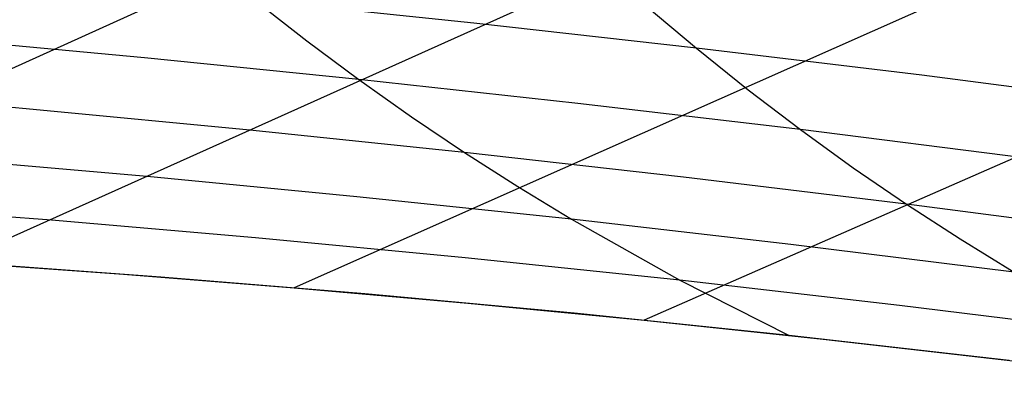
# Model space of a CAD drawing. Units: millimetres. Extents: x -250 to 250, y -79 to 902.
# Drawn here: x -163 to -150, y -20 to -15 of the extents above; entities that cross this region are included whole.
import ezdxf

# ---------------------------------------------------------------- set-up
doc = ezdxf.new("R2010")
doc.units = ezdxf.units.MM
doc.header["$MEASUREMENT"] = 0
doc.layers.add('Predefinito', color=7, linetype='Continuous', true_color=0x000000)

# ---------------------------------------------------------------- blocks, each defined once
blk = doc.blocks.new('Blocco 01')
at = {"layer": 'Predefinito'}
for p, q in [((-75.247, 24.626, -113.798), (-168.58, -17.732, -141.928)), ((-75.247, 24.626, 113.798), (-168.58, -17.732, 141.928)), ((-74.456, 22.318, -119.402), (-164.195, -18, -146.003)), ((-74.456, 22.318, 119.402), (-164.195, -18, 146.003)), ((-73.613, 19.852, -124.706), (-159.65, -18.347, -149.835)), ((-73.613, 19.852, 124.706), (-159.65, -18.347, 149.835)), ((-72.75, 17.319, -129.549), (-154.947, -18.783, -153.429)), ((-72.75, 17.319, 129.549), (-154.947, -18.783, 153.429)), ((-160.173, -14.484, -162.971), (-159.479, -15.025, -162.184)), ((-157.233, -14.79, -165.272), (-160.173, -14.484, -162.971)), ((-160.173, -14.484, 162.971), (-159.479, -15.025, 162.184)), ((-157.233, -14.79, 165.272), (-160.173, -14.484, 162.971)), ((-154.934, -14.544, -168.331), (-154.245, -15.125, -167.496)), ((-154.934, -14.544, 168.331), (-154.245, -15.125, 167.496)), ((-154.245, -15.125, -167.496), (-157.233, -14.79, -165.272)), ((-154.245, -15.125, 167.496), (-157.233, -14.79, 165.272)), ((-161.661, -15.254, -159.07), (-164.482, -14.989, -156.682)), ((-161.661, -15.254, 159.07), (-164.482, -14.989, 156.682)), ((-159.479, -15.025, -162.184), (-158.778, -15.546, -161.389)), ((-159.479, -15.025, 162.184), (-158.778, -15.546, 161.389)), ((-154.245, -15.125, -167.496), (-153.549, -15.683, -166.652)), ((-151.216, -15.488, -169.637), (-154.245, -15.125, -167.496)), ((-154.245, -15.125, 167.496), (-153.549, -15.683, 166.652)), ((-151.216, -15.488, 169.637), (-154.245, -15.125, 167.496)), ((-158.778, -15.546, -161.389), (-161.661, -15.254, -159.07)), ((-158.778, -15.546, 161.389), (-161.661, -15.254, 159.07)), ((-158.778, -15.546, -161.389), (-158.072, -16.046, -160.586)), ((-155.838, -15.867, -163.633), (-158.778, -15.546, -161.389)), ((-158.778, -15.546, 161.389), (-158.072, -16.046, 160.586)), ((-155.838, -15.867, 163.633), (-158.778, -15.546, 161.389)), ((-148.153, -15.881, -171.694), (-151.216, -15.488, -169.637)), ((-148.153, -15.881, 171.694), (-151.216, -15.488, 169.637)), ((-163.061, -15.956, -155.185), (-165.812, -15.714, -152.788)), ((-163.061, -15.956, 155.185), (-165.812, -15.714, 152.788)), ((-153.549, -15.683, -166.652), (-152.846, -16.219, -165.798)), ((-153.549, -15.683, 166.652), (-152.846, -16.219, 165.798)), ((-152.846, -16.219, -165.798), (-155.838, -15.867, -163.633)), ((-152.846, -16.219, 165.798), (-155.838, -15.867, 163.633)), ((-160.243, -16.226, -157.516), (-163.061, -15.956, -155.185)), ((-160.243, -16.226, 157.516), (-163.061, -15.956, 155.185)), ((-158.072, -16.046, -160.586), (-157.36, -16.526, -159.776)), ((-158.072, -16.046, 160.586), (-157.36, -16.526, 159.776)), ((-157.36, -16.526, -159.776), (-160.243, -16.226, -157.516)), ((-157.36, -16.526, 159.776), (-160.243, -16.226, 157.516)), ((-152.846, -16.219, -165.798), (-152.137, -16.731, -164.937)), ((-149.812, -16.601, -167.88), (-152.846, -16.219, -165.798)), ((-152.846, -16.219, 165.798), (-152.137, -16.731, 164.937)), ((-149.812, -16.601, 167.88), (-152.846, -16.219, 165.798)), ((-157.36, -16.526, -159.776), (-156.643, -16.986, -158.961)), ((-154.417, -16.857, -161.962), (-157.36, -16.526, -159.776)), ((-157.36, -16.526, 159.776), (-156.643, -16.986, 158.961)), ((-154.417, -16.857, 161.962), (-157.36, -16.526, 159.776)), ((-161.622, -16.851, -153.667), (-164.368, -16.609, -151.328)), ((-161.622, -16.851, 153.667), (-164.368, -16.609, 151.328)), ((-152.137, -16.731, -164.937), (-151.422, -17.221, -164.067)), ((-152.137, -16.731, 164.937), (-151.422, -17.221, 164.067)), ((-158.805, -17.122, -155.939), (-161.622, -16.851, -153.667)), ((-158.805, -17.122, 155.939), (-161.622, -16.851, 153.667)), ((-151.422, -17.221, -164.067), (-154.417, -16.857, -161.962)), ((-151.422, -17.221, 164.067), (-154.417, -16.857, 161.962)), ((-156.643, -16.986, -158.961), (-155.922, -17.425, -158.139)), ((-156.643, -16.986, 158.961), (-155.922, -17.425, 158.139)), ((-155.922, -17.425, -158.139), (-158.805, -17.122, -155.939)), ((-155.922, -17.425, 158.139), (-158.805, -17.122, 155.939)), ((-162.909, -17.438, -149.854), (-165.575, -17.231, -147.512)), ((-162.909, -17.438, 149.854), (-165.575, -17.231, 147.512)), ((-151.422, -17.221, -164.067), (-150.701, -17.689, -163.19)), ((-148.382, -17.619, -166.087), (-151.422, -17.221, -164.067)), ((-151.422, -17.221, 164.067), (-150.701, -17.689, 163.19)), ((-148.382, -17.619, 166.087), (-151.422, -17.221, 164.067)), ((-160.167, -17.674, -152.133), (-162.909, -17.438, -149.854)), ((-160.167, -17.674, 152.133), (-162.909, -17.438, 149.854)), ((-155.922, -17.425, -158.139), (-154.466, -18.245, -156.484)), ((-152.976, -17.762, -160.264), (-155.922, -17.425, -158.139)), ((-155.922, -17.425, 158.139), (-154.466, -18.245, 156.484)), ((-152.976, -17.762, 160.264), (-155.922, -17.425, 158.139)), ((-157.351, -17.943, -154.345), (-160.167, -17.674, -152.133)), ((-157.351, -17.943, 154.345), (-160.167, -17.674, 152.133)), ((-150.701, -17.689, -163.19), (-149.975, -18.134, -162.307)), ((-150.701, -17.689, 163.19), (-149.975, -18.134, 162.307)), ((-149.975, -18.134, -162.307), (-152.976, -17.762, -160.264)), ((-149.975, -18.134, 162.307), (-152.976, -17.762, 160.264)), ((-154.466, -18.245, -156.484), (-157.351, -17.943, -154.345)), ((-154.466, -18.245, 156.484), (-157.351, -17.943, 154.345)), ((-164.195, -18, -146.003), (-161.944, -18.163, -147.948)), ((-164.195, -18, 146.003), (-161.944, -18.163, 147.948)), ((-161.439, -18.202, -148.371), (-164.098, -18.006, -146.089)), ((-161.439, -18.202, 148.371), (-164.098, -18.006, 146.089)), ((-161.944, -18.163, -147.948), (-159.65, -18.347, -149.835)), ((-161.944, -18.163, 147.948), (-159.65, -18.347, 149.835)), ((-158.7, -18.429, -150.589), (-161.439, -18.202, -148.371)), ((-158.7, -18.429, 150.589), (-161.439, -18.202, 148.371)), ((-154.466, -18.245, -156.484), (-152.998, -18.986, -154.817)), ((-151.516, -18.583, -158.546), (-154.466, -18.245, -156.484)), ((-154.466, -18.245, 156.484), (-152.998, -18.986, 154.817)), ((-151.516, -18.583, 158.546), (-154.466, -18.245, 156.484)), ((-159.65, -18.347, -149.835), (-157.317, -18.553, -151.662)), ((-159.65, -18.347, 149.835), (-157.317, -18.553, 151.662)), ((-155.885, -18.689, -152.74), (-158.7, -18.429, -150.589)), ((-155.885, -18.689, 152.74), (-158.7, -18.429, 150.589)), ((-157.317, -18.553, -151.662), (-154.947, -18.783, -153.429)), ((-157.317, -18.553, 151.662), (-154.947, -18.783, 153.429)), ((-148.51, -18.958, -160.526), (-151.516, -18.583, -158.546)), ((-148.51, -18.958, 160.526), (-151.516, -18.583, 158.546)), ((-152.998, -18.986, -154.817), (-155.885, -18.689, -152.74)), ((-152.998, -18.986, 154.817), (-155.885, -18.689, 152.74)), ((-154.947, -18.783, -153.429), (-152.542, -19.036, -155.134)), ((-154.947, -18.783, 153.429), (-152.542, -19.036, 155.134)), ((-150.044, -19.321, -156.816), (-152.998, -18.986, -154.817)), ((-150.044, -19.321, 156.816), (-152.998, -18.986, 154.817)), ((-152.542, -19.036, -155.134), (-150.107, -19.314, -156.775)), ((-152.542, -19.036, 155.134), (-150.107, -19.314, 156.775)), ((-150.107, -19.314, -156.775), (-147.645, -19.617, -158.351)), ((-150.107, -19.314, 156.775), (-147.645, -19.617, 158.351))]:
    blk.add_line(p, q, dxfattribs=at)
blk = doc.blocks.new('FILE_STR_3D_02')
at = {"layer": 'Predefinito'}
blk.add_blockref('Blocco 01', (0, 0), dxfattribs=at)

msp = doc.modelspace()

# ---------------------------------------------------------------- block references
at = {"layer": 'Predefinito'}
msp.add_blockref('FILE_STR_3D_02', (0, 0), dxfattribs=at)

doc.saveas('drawing.dxf')
